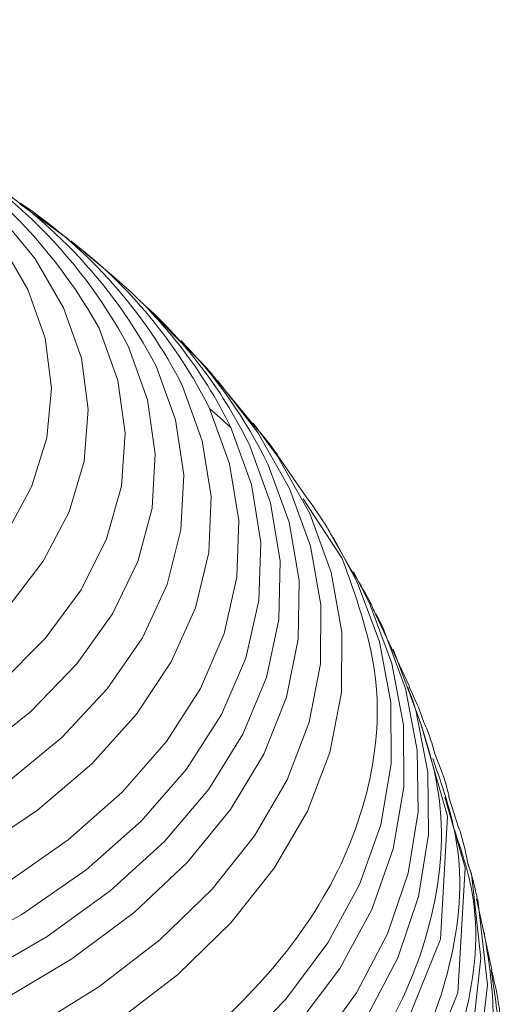
# Model space of a CAD drawing. Units: inches. Extents: x -2.3 to 13.3, y 3.2 to 13.9.
# Drawn here: x 10 to 10.4, y 11.9 to 12.7 of the extents above; entities that cross this region are included whole.
import ezdxf

# ---------------------------------------------------------------- set-up
doc = ezdxf.new("R2010")
doc.units = ezdxf.units.IN
doc.header["$MEASUREMENT"] = 0
doc.layers.add('Layer 1', color=7, linetype='Continuous')

# ---------------------------------------------------------------- blocks, each defined once
blk = doc.blocks.new('block 4')
at = {"layer": 'Layer 1', "lineweight": 0}
for points in [[(10.05507, 12.43659), (10.06902, 12.39669), (10.07418, 12.35611), (10.07046, 12.31546), (10.05798, 12.27543), (10.0369, 12.2366)], [(9.70778, 12.6566), (9.74654, 12.64734), (9.80868, 12.62812), (9.86613, 12.60457), (9.91801, 12.57702), (9.9635, 12.54592), (10.00191, 12.51181), (10.03261, 12.47514), (10.05507, 12.43659)], [(10.08419, 12.42161), (10.09866, 12.3804), (10.10428, 12.33848), (10.10091, 12.2965), (10.08863, 12.25505), (10.06762, 12.2148), (10.0382, 12.17634)], [(9.8125, 12.62762), (9.83194, 12.62074), (9.89074, 12.5959), (9.9438, 12.56713), (9.99031, 12.53476), (10.02959, 12.49938), (10.06104, 12.46147), (10.0842, 12.42161)], [(10.11334, 12.40484), (10.12836, 12.36236), (10.1344, 12.31917), (10.13138, 12.27589), (10.11933, 12.23309), (10.09844, 12.19147), (10.06904, 12.15161), (10.03151, 12.11408)], [(10.13717, 12.38968), (10.15257, 12.34638), (10.15901, 12.30233), (10.15636, 12.25813), (10.14468, 12.21446), (10.12415, 12.17186), (10.095, 12.13099), (10.05769, 12.09238), (10.01274, 12.05659)], [(10.15969, 12.37403), (10.17544, 12.33001), (10.18223, 12.28521), (10.17995, 12.24029), (10.16868, 12.1958), (10.14854, 12.15238), (10.11976, 12.1106), (10.08283, 12.07102), (10.03816, 12.03421)], [(10.18133, 12.35764), (10.1974, 12.31297), (10.20454, 12.26755), (10.20264, 12.22196), (10.19176, 12.17676), (10.17205, 12.13259), (10.14372, 12.09001), (10.10719, 12.04956), (10.06292, 12.0118), (10.01143, 11.97717)], [(10.08841, 12.47721), (10.04833, 12.50648)], [(10.12484, 12.44708), (10.09215, 12.47441)], [(10.23619, 12.30891), (10.25314, 12.2623), (10.26107, 12.21488), (10.25993, 12.16726), (10.24972, 12.12), (10.23058, 12.07368), (10.2027, 12.02883), (10.16649, 11.98606), (10.12232, 11.94583), (10.07074, 11.90865), (10.01241, 11.87498)], [(10.1786, 12.39482), (10.1511, 12.42297)], [(10.25123, 12.29338), (10.2683, 12.24661), (10.27648, 12.19907), (10.27574, 12.1513), (10.26605, 12.10384), (10.24754, 12.05727), (10.22041, 12.01212), (10.18497, 11.96895), (10.14165, 11.92825), (10.09096, 11.89046), (10.03351, 11.85608)], [(10.23783, 12.32763), (10.2088, 12.36312)], [(10.26848, 12.27406), (10.2857, 12.22705), (10.29421, 12.17923), (10.29384, 12.13114), (10.2846, 12.08338), (10.26666, 12.03643), (10.24016, 11.99087), (10.20542, 11.94717), (10.16282, 11.90589), (10.11288, 11.86743), (10.05611, 11.83225), (9.99322, 11.80075)], [(10.20989, 12.36219), (10.24266, 12.31977), (10.26849, 12.27407)], [(10.20334, 12.33944), (10.21971, 12.29414), (10.2272, 12.24805), (10.2257, 12.20178), (10.21525, 12.15591), (10.19595, 12.11099), (10.16805, 12.06762), (10.13194, 12.02629), (10.08802, 11.98758), (10.03689, 11.95195)], [(10.28513, 12.25376), (10.30275, 12.2057), (10.31141, 12.15681), (10.31103, 12.10769), (10.3016, 12.05886), (10.28326, 12.01089), (10.25618, 11.96432), (10.22067, 11.91968), (10.17714, 11.87745), (10.12608, 11.83815), (10.06809, 11.80221), (10.0038, 11.77002)], [(10.22077, 12.3238), (10.23754, 12.27736), (10.2452, 12.23014), (10.24367, 12.1827), (10.23294, 12.13566), (10.21315, 12.08962), (10.18458, 12.04512), (10.14754, 12.00277), (10.10252, 11.96307), (10.05009, 11.92656), (9.9909, 11.89364)], [(10.23897, 12.32747), (10.25876, 12.30047), (10.28514, 12.25375)], [(10.28208, 12.26729), (10.2586, 12.3015)], [(10.27989, 12.26579), (10.31166, 12.21703)], [(10.30428, 12.23431), (10.32392, 12.19783), (10.34197, 12.14904), (10.35123, 12.0994), (10.3516, 12.04949), (10.34309, 11.99983), (10.32575, 11.95094), (10.29982, 11.90332), (10.26553, 11.8575), (10.22328, 11.81398), (10.17349, 11.77318), (10.11669, 11.73555), (10.0535, 11.70148), (9.98458, 11.67136)], [(10.31971, 12.20647), (10.30346, 12.23457)], [(10.32088, 12.20613), (10.33396, 12.18068), (10.35225, 12.13126), (10.36163, 12.08105), (10.36198, 12.03052), (10.35337, 11.98023), (10.33585, 11.93074), (10.30958, 11.88255), (10.27486, 11.83616), (10.23209, 11.79209), (10.18168, 11.75076), (10.12418, 11.71268), (10.06022, 11.67822), (9.99044, 11.64772)], [(10.33933, 12.17177), (10.34504, 12.16006), (10.36331, 12.11082), (10.37287, 12.06074), (10.37362, 12.01035), (10.36551, 11.96019), (10.34866, 11.91078), (10.32323, 11.86256), (10.28952, 11.81612), (10.24779, 11.77185), (10.19855, 11.73027), (10.14228, 11.69177), (10.07954, 11.65675), (10.01099, 11.62556)], [(10.35215, 12.14343), (10.3389, 12.17161)], [(10.35334, 12.14302), (10.37181, 12.09326), (10.38147, 12.04267), (10.38222, 11.99181), (10.37403, 11.94115), (10.35701, 11.89122), (10.33136, 11.84253), (10.29727, 11.79561), (10.25514, 11.75091), (10.2054, 11.70891), (10.14855, 11.67003), (10.08519, 11.63465), (10.01594, 11.60318)], [(10.3665, 12.11256), (10.35218, 12.1434)], [(10.37537, 12.08405), (10.39748, 12.00671), (10.39179, 11.90644), (10.35234, 11.80873), (10.28062, 11.71734), (10.17937, 11.63579), (10.05255, 11.56721), (9.90496, 11.51423), (9.74232, 11.47889), (9.57085, 11.46255), (9.39716, 11.46584), (9.22791, 11.48863), (9.06961, 11.53003), (8.92836, 11.58845), (8.80955, 11.66169), (8.71776, 11.74687), (8.65657, 11.84078)], [(10.39546, 12.02218), (10.41193, 11.96458), (10.40616, 11.86269), (10.36603, 11.76336), (10.29314, 11.6705), (10.19027, 11.58762), (10.06135, 11.51792), (9.91139, 11.46407), (9.74608, 11.42816), (9.57179, 11.41156), (9.39528, 11.4149), (9.22326, 11.43804), (9.06237, 11.48012), (8.9188, 11.53951), (8.79806, 11.61393), (8.7048, 11.70052), (8.64259, 11.79596)], [(10.40694, 11.99675), (10.39853, 12.02315)], [(10.41425, 11.96794), (10.41709, 11.95968), (10.4249, 11.89098), (10.41709, 11.82225), (10.39383, 11.75469), (10.35547, 11.68948), (10.30269, 11.62772), (10.23644, 11.57044), (10.15777, 11.51866), (10.06808, 11.47327), (9.96888, 11.43501)], [(10.4219, 11.93954), (10.4223, 11.93844), (10.43013, 11.86931), (10.4223, 11.80021), (10.39886, 11.73225), (10.36031, 11.66667), (10.30723, 11.60455), (10.24057, 11.54696), (10.16146, 11.49487), (10.07125, 11.4492), (9.9715, 11.41072)], [(10.42716, 11.91196), (10.42132, 11.93941)], [(10.43384, 11.88129), (10.42718, 11.91193)]]:
    blk.add_lwpolyline(points, dxfattribs=at)
for points in [[(10.11334, 12.40484), (10.06462, 12.49136), (9.98761, 12.55849), (9.89525, 12.5949)], [(10.13717, 12.38968), (10.09597, 12.46716), (10.03094, 12.52933), (9.9517, 12.56704)], [(10.15969, 12.37403), (10.12388, 12.44251), (10.06928, 12.49934), (10.00227, 12.53782)], [(10.18133, 12.35764), (10.15071, 12.41798), (10.10507, 12.46944), (10.04879, 12.507)], [(10.20334, 12.33944), (10.17649, 12.39302), (10.13773, 12.43976), (10.09007, 12.47609)], [(10.22077, 12.3238), (10.19753, 12.37134), (10.16464, 12.41352), (10.12421, 12.44763)], [(10.23619, 12.30891), (10.2155, 12.35154), (10.18703, 12.38992), (10.15224, 12.42209)], [(10.25123, 12.29338), (10.23314, 12.33086), (10.20903, 12.36512), (10.1798, 12.39477)], [(10.22077, 12.3238), (10.21505, 12.32912), (10.20923, 12.33434), (10.20334, 12.33943)]]:
    blk.add_open_spline(points, degree=3, dxfattribs=at)
for points, knots in [([(10.20873, 12.3631), (10.20735, 12.3648), (10.20601, 12.3665), (10.20458, 12.36817), (10.1966, 12.37765), (10.18759, 12.38624), (10.1786, 12.39482)], [0, 0, 0, 0, 1, 1, 1, 2, 2, 2, 2]), ([(10.25869, 12.30157), (10.25801, 12.30259), (10.25731, 12.30361), (10.25661, 12.30461), (10.25095, 12.31272), (10.24441, 12.32016), (10.23785, 12.32759)], [0, 0, 0, 0, 1, 1, 1, 2, 2, 2, 2]), ([(10.30358, 12.23464), (10.30166, 12.23809), (10.29976, 12.24153), (10.29771, 12.2449), (10.29297, 12.25269), (10.28753, 12.26002), (10.28212, 12.26736)], [0, 0, 0, 0, 1, 1, 1, 2, 2, 2, 2]), ([(10.31167, 12.21704), (10.3227, 12.18639), (10.33375, 12.15574), (10.3381, 12.1247), (10.34241, 12.09366), (10.34007, 12.06219), (10.33278, 12.03117), (10.32549, 12.00017), (10.31329, 11.9696), (10.29595, 11.94003), (10.27863, 11.91045), (10.25612, 11.88183), (10.22904, 11.85478), (10.20196, 11.8277), (10.17032, 11.8022), (10.13461, 11.77871), (10.09894, 11.75523), (10.05924, 11.73374), (10.01629, 11.71473), (9.97334, 11.69571), (9.92717, 11.67914), (9.87861, 11.66531), (9.8301, 11.65149), (9.77919, 11.64043), (9.7269, 11.63235), (9.67465, 11.62426), (9.62097, 11.61915), (9.56696, 11.6171), (9.51293, 11.61505), (9.45858, 11.61608), (9.40492, 11.62017), (9.35127, 11.62424), (9.29831, 11.63137), (9.24705, 11.64141), (9.19579, 11.65146), (9.14628, 11.66442), (9.09939, 11.68004), (9.0525, 11.69566), (9.00825, 11.71393), (8.96762, 11.73457), (8.92697, 11.75515), (8.88994, 11.77811), (8.85677, 11.80285), (8.82363, 11.82763), (8.79431, 11.85418), (8.77117, 11.88233), (8.74804, 11.91048), (8.73104, 11.9402), (8.71405, 11.96992)], [0, 0, 0, 0, 1, 1, 1, 2, 2, 2, 3, 3, 3, 4, 4, 4, 5, 5, 5, 6, 6, 6, 7, 7, 7, 8, 8, 8, 9, 9, 9, 10, 10, 10, 11, 11, 11, 12, 12, 12, 13, 13, 13, 14, 14, 14, 15, 15, 15, 16, 16, 16, 16]), ([(10.33887, 12.17167), (10.33724, 12.17526), (10.3356, 12.17886), (10.33385, 12.18237), (10.32966, 12.19068), (10.32472, 12.1986), (10.31975, 12.20648)], [0, 0, 0, 0, 1, 1, 1, 2, 2, 2, 2]), ([(10.36533, 12.11201), (10.37559, 12.08319), (10.38585, 12.05434), (10.39017, 12.02514), (10.39503, 11.99212), (10.39234, 11.95866), (10.38455, 11.92569), (10.37671, 11.89272), (10.36381, 11.86023), (10.3454, 11.82879), (10.32698, 11.79734), (10.30307, 11.76695), (10.27427, 11.73817), (10.24547, 11.7094), (10.21183, 11.68227), (10.17387, 11.65729), (10.13594, 11.63231), (10.09374, 11.6095), (10.04807, 11.58929), (10.00243, 11.56905), (9.95331, 11.55143), (9.90173, 11.53673), (9.8501, 11.52203), (9.79602, 11.5103), (9.74042, 11.50169), (9.68484, 11.49308), (9.62779, 11.48764), (9.57039, 11.4855), (9.51297, 11.48332), (9.45515, 11.4844), (9.3981, 11.48874), (9.34107, 11.49308), (9.28475, 11.50064), (9.23027, 11.51133), (9.17579, 11.52201), (9.12314, 11.53578), (9.0733, 11.5524), (9.02344, 11.569), (8.9764, 11.58844), (8.93317, 11.61035), (8.89, 11.63226), (8.85064, 11.65664), (8.81538, 11.68297), (8.78012, 11.70927), (8.74895, 11.73755), (8.72434, 11.76745), (8.69976, 11.79739), (8.68169, 11.82899), (8.66365, 11.86058)], [0, 0, 0, 0, 1, 1, 1, 2, 2, 2, 3, 3, 3, 4, 4, 4, 5, 5, 5, 6, 6, 6, 7, 7, 7, 8, 8, 8, 9, 9, 9, 10, 10, 10, 11, 11, 11, 12, 12, 12, 13, 13, 13, 14, 14, 14, 15, 15, 15, 16, 16, 16, 16]), ([(10.37767, 12.08485), (10.37677, 12.08762), (10.37584, 12.09039), (10.37482, 12.09313), (10.37235, 12.0997), (10.36928, 12.10601), (10.36621, 12.11235)], [0, 0, 0, 0, 1, 1, 1, 2, 2, 2, 2]), ([(10.38824, 12.0548), (10.38597, 12.06261), (10.3837, 12.07042), (10.38065, 12.07796), (10.3797, 12.08033), (10.37868, 12.0827), (10.37763, 12.08504)], [0, 0, 0, 0, 1, 1, 1, 2, 2, 2, 2]), ([(10.38551, 12.05391), (10.3933, 12.03152), (10.40104, 12.00911), (10.4048, 11.98645), (10.41037, 11.95294), (10.40718, 11.91887), (10.39906, 11.88536), (10.39098, 11.85182), (10.37795, 11.8188), (10.35928, 11.78683), (10.34059, 11.75489), (10.31626, 11.72394), (10.28696, 11.69469), (10.25769, 11.66545), (10.22348, 11.63787), (10.18489, 11.61249), (10.14634, 11.58708), (10.10341, 11.56388), (10.05702, 11.54334), (10.0106, 11.52277), (9.96069, 11.50485), (9.90821, 11.48991), (9.85573, 11.47498), (9.80072, 11.46303), (9.74422, 11.45427), (9.6877, 11.44553), (9.6297, 11.43999), (9.57133, 11.4378), (9.51296, 11.4356), (9.45421, 11.4367), (9.39619, 11.44112), (9.33819, 11.44551), (9.28095, 11.45322), (9.22557, 11.46408), (9.17017, 11.47493), (9.11661, 11.48893), (9.06595, 11.50583), (9.01527, 11.5227), (8.96745, 11.54246), (8.9235, 11.56475), (8.87958, 11.58703), (8.83958, 11.61182), (8.80372, 11.63857), (8.7679, 11.66535), (8.73621, 11.69407), (8.71121, 11.72447), (8.68617, 11.75491), (8.66783, 11.78703), (8.64949, 11.81915)], [0, 0, 0, 0, 1, 1, 1, 2, 2, 2, 3, 3, 3, 4, 4, 4, 5, 5, 5, 6, 6, 6, 7, 7, 7, 8, 8, 8, 9, 9, 9, 10, 10, 10, 11, 11, 11, 12, 12, 12, 13, 13, 13, 14, 14, 14, 15, 15, 15, 16, 16, 16, 16]), ([(10.39892, 12.02315), (10.39762, 12.02807), (10.39632, 12.03301), (10.39477, 12.03783), (10.3929, 12.04362), (10.39063, 12.04928), (10.38834, 12.05495)], [0, 0, 0, 0, 1, 1, 1, 2, 2, 2, 2]), ([(10.40323, 11.99558), (10.40882, 11.97898), (10.41438, 11.96238), (10.4175, 11.94564), (10.42384, 11.91167), (10.4201, 11.87711), (10.41171, 11.8431), (10.4033, 11.80906), (10.39023, 11.77559), (10.37136, 11.74317), (10.35244, 11.71076), (10.32771, 11.67939), (10.29799, 11.64971), (10.26829, 11.62004), (10.23358, 11.59209), (10.19447, 11.56631), (10.15537, 11.54058), (10.11185, 11.51705), (10.06475, 11.49618), (10.01769, 11.47532), (9.96705, 11.45715), (9.91385, 11.44201), (9.86064, 11.42686), (9.80482, 11.41473), (9.74752, 11.40587), (9.69019, 11.39701), (9.63137, 11.3914), (9.57215, 11.38915), (9.51296, 11.3869), (9.45336, 11.38805), (9.39454, 11.39252), (9.33572, 11.39699), (9.27762, 11.4048), (9.22147, 11.41583), (9.1653, 11.42681), (9.11099, 11.44103), (9.05956, 11.45815), (9.00818, 11.47527), (8.95966, 11.49531), (8.91512, 11.51792), (8.87057, 11.54051), (8.82999, 11.56566), (8.79363, 11.59279), (8.75727, 11.61994), (8.72515, 11.64906), (8.69977, 11.67994), (8.67442, 11.71078), (8.6558, 11.74337), (8.63716, 11.77594)], [0, 0, 0, 0, 1, 1, 1, 2, 2, 2, 3, 3, 3, 4, 4, 4, 5, 5, 5, 6, 6, 6, 7, 7, 7, 8, 8, 8, 9, 9, 9, 10, 10, 10, 11, 11, 11, 12, 12, 12, 13, 13, 13, 14, 14, 14, 15, 15, 15, 16, 16, 16, 16]), ([(10.41432, 11.96795), (10.41267, 11.97621), (10.411, 11.98447), (10.40853, 11.99248), (10.40808, 11.99393), (10.40761, 11.99535), (10.40713, 11.99675)], [0, 0, 0, 0, 1, 1, 1, 2, 2, 2, 2]), ([(10.42178, 11.93951), (10.42138, 11.94166), (10.42098, 11.94383), (10.4205, 11.94598), (10.41893, 11.95341), (10.41666, 11.96068), (10.41439, 11.96794)], [0, 0, 0, 0, 1, 1, 1, 2, 2, 2, 2]), ([(10.42755, 11.91203), (10.43097, 11.89065), (10.43439, 11.86926), (10.43484, 11.8478), (10.43534, 11.82461), (10.43232, 11.80135), (10.42698, 11.77834), (10.42159, 11.75531), (10.4138, 11.73248), (10.40342, 11.71007), (10.39304, 11.68763), (10.38009, 11.6656), (10.36466, 11.64413), (10.34924, 11.62267), (10.33142, 11.60181), (10.31133, 11.58169), (10.29122, 11.56158), (10.26881, 11.54221), (10.24433, 11.5238), (10.21984, 11.50538), (10.19324, 11.48789), (10.16482, 11.47146), (10.13637, 11.45504), (10.10605, 11.4397), (10.07413, 11.42555), (10.04223, 11.41142), (10.00869, 11.39847), (9.97385, 11.38689), (9.93902, 11.37526), (9.90288, 11.36498), (9.8657, 11.35609), (9.82851, 11.34718), (9.79036, 11.3397), (9.7515, 11.33371), (9.71264, 11.32769), (9.67311, 11.32315), (9.63321, 11.32011), (9.59333, 11.31709), (9.5531, 11.31557), (9.51287, 11.31557), (9.47264, 11.31557), (9.43241, 11.31709), (9.39251, 11.32011), (9.35266, 11.32315), (9.3131, 11.32769), (9.27424, 11.33371), (9.23539, 11.3397), (9.19721, 11.34718), (9.16005, 11.35609), (9.12289, 11.36498), (9.0867, 11.37526), (9.05189, 11.38689), (9.01703, 11.39847), (8.98354, 11.41142), (8.95159, 11.42555), (8.9197, 11.4397), (8.88938, 11.45504), (8.86095, 11.47146), (8.83248, 11.48786), (8.8059, 11.50538), (8.78142, 11.5238), (8.75696, 11.54224), (8.73463, 11.5616), (8.71444, 11.58169), (8.6942, 11.60178), (8.67606, 11.62262), (8.66108, 11.64413), (8.64606, 11.66564), (8.6342, 11.68786), (8.6223, 11.71007)], [0, 0, 0, 0, 1, 1, 1, 2, 2, 2, 3, 3, 3, 4, 4, 4, 5, 5, 5, 6, 6, 6, 7, 7, 7, 8, 8, 8, 9, 9, 9, 10, 10, 10, 11, 11, 11, 12, 12, 12, 13, 13, 13, 14, 14, 14, 15, 15, 15, 16, 16, 16, 17, 17, 17, 18, 18, 18, 19, 19, 19, 20, 20, 20, 21, 21, 21, 22, 22, 22, 23, 23, 23, 23]), ([(10.43318, 11.88117), (10.43625, 11.86175), (10.4393, 11.84236), (10.43982, 11.82292), (10.44039, 11.79959), (10.4373, 11.7762), (10.43186, 11.75307), (10.42642, 11.72991), (10.41863, 11.70698), (10.40823, 11.68442), (10.39779, 11.66186), (10.38474, 11.6397), (10.36922, 11.61814), (10.35375, 11.59657), (10.33585, 11.57556), (10.31561, 11.55535), (10.2954, 11.53513), (10.27287, 11.51567), (10.24826, 11.49715), (10.22365, 11.47863), (10.1969, 11.46104), (10.16833, 11.44452), (10.1397, 11.42802), (10.10925, 11.4126), (10.07714, 11.39838), (10.04504, 11.38415), (10.01138, 11.37117), (9.97632, 11.35949), (9.9413, 11.34781), (9.90497, 11.33746), (9.86758, 11.32852), (9.83023, 11.31961), (9.79184, 11.31208), (9.75276, 11.30604), (9.71371, 11.3), (9.67395, 11.29543), (9.63387, 11.29239), (9.59374, 11.28934), (9.55332, 11.2878), (9.51286, 11.2878), (9.47243, 11.2878), (9.43198, 11.28934), (9.39188, 11.29239), (9.35177, 11.29543), (9.31202, 11.3), (9.27296, 11.30604), (9.23388, 11.31208), (9.1955, 11.31961), (9.15814, 11.32852), (9.12078, 11.33746), (9.08442, 11.34781), (9.04941, 11.35949), (9.01437, 11.37117), (8.98068, 11.38415), (8.94859, 11.39838), (8.91652, 11.4126), (8.88605, 11.42802), (8.85742, 11.44452), (8.82882, 11.46104), (8.8021, 11.47863), (8.77749, 11.49715), (8.75288, 11.51567), (8.73047, 11.53516), (8.71013, 11.55535), (8.6898, 11.57556), (8.67158, 11.5965), (8.6565, 11.61814), (8.64141, 11.63977), (8.62948, 11.66208), (8.61752, 11.68442)], [0, 0, 0, 0, 1, 1, 1, 2, 2, 2, 3, 3, 3, 4, 4, 4, 5, 5, 5, 6, 6, 6, 7, 7, 7, 8, 8, 8, 9, 9, 9, 10, 10, 10, 11, 11, 11, 12, 12, 12, 13, 13, 13, 14, 14, 14, 15, 15, 15, 16, 16, 16, 17, 17, 17, 18, 18, 18, 19, 19, 19, 20, 20, 20, 21, 21, 21, 22, 22, 22, 23, 23, 23, 23]), ([(10.43925, 11.85339), (10.43913, 11.85423), (10.439, 11.85511), (10.43888, 11.85596), (10.43765, 11.86449), (10.43561, 11.87285), (10.43358, 11.88124)], [0, 0, 0, 0, 1, 1, 1, 2, 2, 2, 2]), ([(10.43932, 11.85339), (10.44027, 11.8473), (10.44124, 11.84118), (10.44194, 11.83507), (10.44239, 11.83132), (10.44274, 11.82758), (10.44302, 11.82381), (10.44332, 11.81997), (10.44357, 11.8161), (10.44371, 11.81223), (10.44391, 11.80714), (10.44399, 11.80208), (10.44394, 11.79701), (10.44389, 11.79072), (10.44364, 11.78443), (10.44319, 11.77814), (10.44267, 11.77068), (10.44189, 11.7632), (10.44082, 11.75571), (10.43957, 11.74705), (10.43795, 11.73839), (10.43598, 11.72975), (10.43074, 11.70672), (10.4229, 11.68386), (10.41252, 11.6614), (10.40204, 11.63871), (10.38899, 11.61646), (10.37349, 11.59479), (10.35784, 11.57291), (10.3397, 11.55165), (10.31924, 11.53116), (10.30284, 11.51478), (10.28495, 11.49891), (10.26571, 11.48362), (10.24681, 11.46864), (10.22657, 11.45422), (10.20511, 11.44044), (10.18408, 11.42694), (10.16186, 11.41406), (10.13856, 11.40186), (10.11577, 11.38991), (10.09194, 11.37863), (10.06718, 11.36802), (10.03501, 11.35427), (10.0013, 11.34172), (9.96631, 11.33044), (9.93237, 11.31951), (9.89718, 11.3098), (9.86112, 11.30141), (9.82616, 11.29328), (9.7903, 11.28634), (9.75384, 11.28073), (9.7174, 11.27508), (9.68037, 11.27072), (9.64301, 11.26767), (9.60448, 11.26453), (9.56562, 11.26278), (9.52674, 11.26246), (9.48669, 11.26211), (9.44661, 11.26326), (9.40683, 11.26588), (9.37621, 11.26792), (9.34581, 11.27082), (9.31571, 11.27459), (9.28497, 11.27843), (9.25457, 11.28317), (9.22467, 11.28879), (9.19415, 11.29453), (9.16416, 11.30119), (9.13483, 11.3087), (9.10489, 11.31636), (9.07566, 11.32497), (9.04734, 11.3344), (9.01737, 11.34439), (8.98842, 11.35532), (8.96059, 11.36717), (8.93304, 11.37888), (8.90659, 11.39148), (8.88143, 11.40488), (8.87489, 11.40837), (8.86846, 11.41192), (8.86207, 11.41551), (8.85573, 11.41908), (8.84946, 11.42272), (8.84328, 11.42642), (8.83714, 11.43008), (8.83107, 11.43383), (8.82508, 11.4376), (8.81912, 11.44137), (8.81328, 11.44518), (8.80749, 11.44905), (8.80175, 11.45289), (8.79608, 11.45681), (8.79054, 11.46076), (8.78498, 11.4647), (8.77951, 11.46867), (8.77417, 11.47271), (8.7597, 11.48359), (8.74597, 11.49477), (8.733, 11.50627), (8.72311, 11.51501), (8.71371, 11.52392), (8.7047, 11.53298), (8.69856, 11.53919), (8.69262, 11.54548), (8.68688, 11.55182), (8.68558, 11.55329), (8.68426, 11.55476), (8.68296, 11.55624), (8.68194, 11.55738), (8.68094, 11.55853), (8.67994, 11.55968), (8.67922, 11.56053), (8.67849, 11.56135), (8.67779, 11.56218), (8.67323, 11.56749), (8.66886, 11.57286), (8.66464, 11.57825), (8.66045, 11.58359), (8.65641, 11.58898), (8.65251, 11.59439), (8.64867, 11.59976), (8.645, 11.60517), (8.64146, 11.61062), (8.63824, 11.61556), (8.63514, 11.6205), (8.63218, 11.62546), (8.62808, 11.63225), (8.62424, 11.63909), (8.62067, 11.64598), (8.61815, 11.65079), (8.61583, 11.65568), (8.61348, 11.66053)], [0, 0, 0, 0, 1, 1, 1, 2, 2, 2, 3, 3, 3, 4, 4, 4, 5, 5, 5, 6, 6, 6, 7, 7, 7, 8, 8, 8, 9, 9, 9, 10, 10, 10, 11, 11, 11, 12, 12, 12, 13, 13, 13, 14, 14, 14, 15, 15, 15, 16, 16, 16, 17, 17, 17, 18, 18, 18, 19, 19, 19, 20, 20, 20, 21, 21, 21, 22, 22, 22, 23, 23, 23, 24, 24, 24, 25, 25, 25, 26, 26, 26, 27, 27, 27, 28, 28, 28, 29, 29, 29, 30, 30, 30, 31, 31, 31, 32, 32, 32, 33, 33, 33, 34, 34, 34, 35, 35, 35, 36, 36, 36, 37, 37, 37, 38, 38, 38, 39, 39, 39, 40, 40, 40, 41, 41, 41, 42, 42, 42, 43, 43, 43, 44, 44, 44, 44])]:
    blk.add_open_spline(points, degree=3, knots=knots, dxfattribs=at)

msp = doc.modelspace()

# ---------------------------------------------------------------- block references
at = {"layer": 'Layer 1'}
msp.add_blockref('block 4', (0, 0), dxfattribs=at)

doc.saveas('drawing.dxf')
